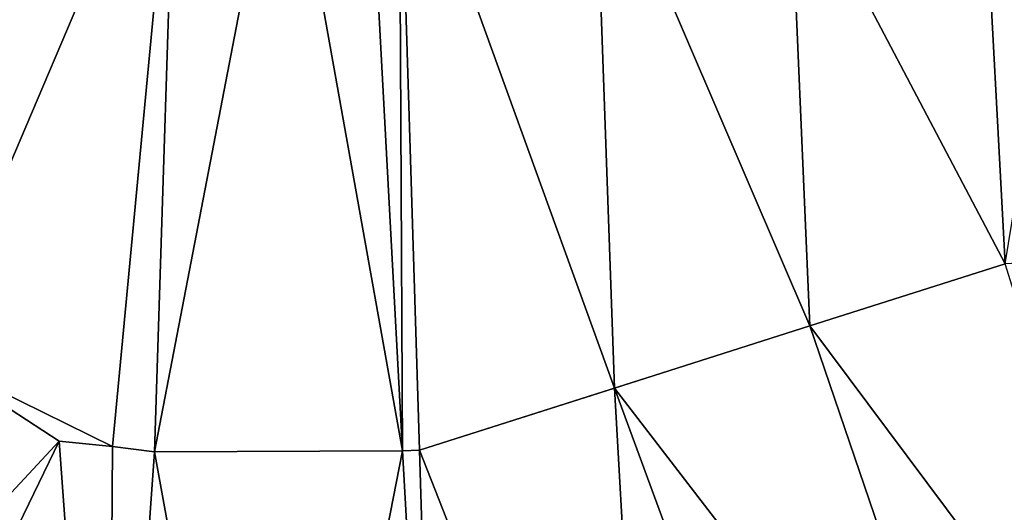
# Model space of a CAD drawing. Units: inches. Extents: x 2239646 to 2241767, y 13817431 to 13820078.
# Drawn here: x 2241111 to 2241228, y 13819457 to 13819516 of the extents above; entities that cross this region are included whole.
import ezdxf

# ---------------------------------------------------------------- set-up
doc = ezdxf.new("R2010")
doc.units = ezdxf.units.IN
doc.header["$MEASUREMENT"] = 0
doc.layers.add('CP-TOPO-MINR', color=1, linetype='Continuous')
doc.layers.add('Design Trimesh', color=4, linetype='Continuous')

msp = doc.modelspace()

# ---------------------------------------------------------------- linework, layer by layer
at = {"layer": 'CP-TOPO-MINR'}
msp.add_polyline3d([(2241274.08, 13819330.75, 729), (2241273.45, 13819331.02, 729), (2241267.16, 13819356.73, 729), (2241268.43, 13819364.48, 729), (2241277.5, 13819489.1, 729), (2241228.42, 13819486.52, 729), (2241158.77, 13819464.35, 729), (2241156.75, 13819464.3, 729), (2241127.28, 13819464.18, 729), (2241122.28, 13819464.8, 729), (2241115.93, 13819465.44, 729), (2241069.19, 13819495.84, 729), (2241016.68, 13819513.13, 729), (2240946.32, 13819538.98, 729), (2240920.78, 13819552.63, 729), (2240919.1, 13819551.78, 729), (2240915.66, 13819552.51, 729), (2240912.32, 13819553.53, 729), (2240909.12, 13819554.83, 729), (2240859.78, 13819597.34, 729), (2240830.83, 13819608.94, 729), (2240745.44, 13819661.39, 729)], dxfattribs=at)
at = {"layer": 'Design Trimesh'}
for points in [[(2241108.33, 13819548.26, 728), (2241100.35, 13819475.57, 729), (2241129.85, 13819544.91, 728), (2241108.33, 13819548.26, 728)], [(2241129.85, 13819544.91, 728), (2241100.35, 13819475.57, 729), (2241122.28, 13819464.8, 729), (2241129.85, 13819544.91, 728)], [(2241127.28, 13819464.18, 729), (2241129.85, 13819544.91, 728), (2241122.28, 13819464.8, 729), (2241127.28, 13819464.18, 729)], [(2241129.85, 13819544.91, 728), (2241127.28, 13819464.18, 729), (2241142.55, 13819543.62, 728), (2241129.85, 13819544.91, 728)], [(2241142.55, 13819543.62, 728), (2241127.28, 13819464.18, 729), (2241156.75, 13819464.3, 729), (2241142.55, 13819543.62, 728)], [(2241156.75, 13819464.3, 729), (2241152.55, 13819542.39, 728), (2241142.55, 13819543.62, 728), (2241156.75, 13819464.3, 729)], [(2241156.75, 13819464.3, 729), (2241156.38, 13819542.48, 728), (2241152.55, 13819542.39, 728), (2241156.75, 13819464.3, 729)], [(2241181.98, 13819471.74, 729), (2241179.59, 13819538.85, 728), (2241156.38, 13819542.48, 728), (2241181.98, 13819471.74, 729)], [(2241158.77, 13819464.35, 729), (2241181.98, 13819471.74, 729), (2241156.38, 13819542.48, 728), (2241158.77, 13819464.35, 729)], [(2241156.38, 13819542.48, 728), (2241156.75, 13819464.3, 729), (2241158.77, 13819464.35, 729), (2241156.38, 13819542.48, 728)], [(2241205.2, 13819479.13, 729), (2241202.8, 13819535.21, 728), (2241179.59, 13819538.85, 728), (2241205.2, 13819479.13, 729)], [(2241179.59, 13819538.85, 728), (2241181.98, 13819471.74, 729), (2241205.2, 13819479.13, 729), (2241179.59, 13819538.85, 728)], [(2241226.01, 13819531.57, 728), (2241202.8, 13819535.21, 728), (2241228.42, 13819486.52, 729), (2241226.01, 13819531.57, 728)], [(2241228.42, 13819486.52, 729), (2241202.8, 13819535.21, 728), (2241205.2, 13819479.13, 729), (2241228.42, 13819486.52, 729)], [(2241226.01, 13819531.57, 728), (2241228.42, 13819486.52, 729), (2241236.33, 13819534.66, 728), (2241226.01, 13819531.57, 728)], [(2241228.42, 13819486.52, 729), (2241205.2, 13819479.13, 729), (2241249.18, 13819420.29, 730), (2241228.42, 13819486.52, 729)], [(2241205.2, 13819479.13, 729), (2241181.98, 13819471.74, 729), (2241228.24, 13819411.6, 730), (2241205.2, 13819479.13, 729)], [(2241205.2, 13819479.13, 729), (2241228.24, 13819411.6, 730), (2241249.18, 13819420.29, 730), (2241205.2, 13819479.13, 729)], [(2241064.62, 13819410.29, 730), (2241115.93, 13819465.44, 729), (2241100.35, 13819475.57, 729), (2241064.62, 13819410.29, 730)], [(2241115.93, 13819465.44, 729), (2241122.28, 13819464.8, 729), (2241100.35, 13819475.57, 729), (2241115.93, 13819465.44, 729)], [(2241186.36, 13819394.24, 730), (2241181.98, 13819471.74, 729), (2241158.77, 13819464.35, 729), (2241186.36, 13819394.24, 730)], [(2241186.36, 13819394.24, 730), (2241207.3, 13819402.92, 730), (2241181.98, 13819471.74, 729), (2241186.36, 13819394.24, 730)], [(2241228.24, 13819411.6, 730), (2241181.98, 13819471.74, 729), (2241207.3, 13819402.92, 730), (2241228.24, 13819411.6, 730)], [(2241083.32, 13819398.13, 730), (2241115.93, 13819465.44, 729), (2241064.62, 13819410.29, 730), (2241083.32, 13819398.13, 730)], [(2241083.32, 13819398.13, 730), (2241121.73, 13819386.06, 730), (2241115.93, 13819465.44, 729), (2241083.32, 13819398.13, 730)], [(2241115.93, 13819465.44, 729), (2241121.73, 13819386.06, 730), (2241122.28, 13819464.8, 729), (2241115.93, 13819465.44, 729)], [(2241127.28, 13819464.18, 729), (2241122.28, 13819464.8, 729), (2241121.73, 13819386.06, 730), (2241127.28, 13819464.18, 729)], [(2241127.28, 13819464.18, 729), (2241121.73, 13819386.06, 730), (2241141.44, 13819386.14, 730), (2241127.28, 13819464.18, 729)], [(2241141.44, 13819386.14, 730), (2241156.75, 13819464.3, 729), (2241127.28, 13819464.18, 729), (2241141.44, 13819386.14, 730)], [(2241161.16, 13819386.22, 730), (2241156.75, 13819464.3, 729), (2241141.44, 13819386.14, 730), (2241161.16, 13819386.22, 730)], [(2241156.75, 13819464.3, 729), (2241161.16, 13819386.22, 730), (2241158.77, 13819464.35, 729), (2241156.75, 13819464.3, 729)], [(2241158.77, 13819464.35, 729), (2241161.16, 13819386.22, 730), (2241186.36, 13819394.24, 730), (2241158.77, 13819464.35, 729)]]:
    msp.add_3dface(points, dxfattribs=at)

doc.saveas('drawing.dxf')
